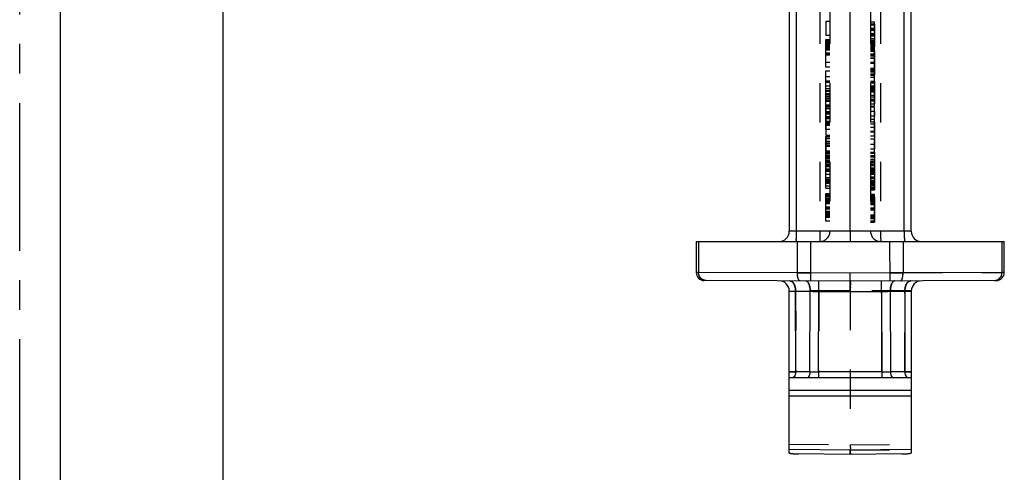
# Model space of a CAD drawing. Units: millimetres. Extents: x 0 to 210, y 0 to 297.
# Drawn here: x 0 to 48, y 117 to 139 of the extents above; entities that cross this region are included whole.
import ezdxf

# ---------------------------------------------------------------- set-up
doc = ezdxf.new("R2010")
doc.units = ezdxf.units.MM
doc.header["$LTSCALE"] = 19.36
doc.linetypes.add('CENTER', pattern=[0.6, 0.375, -0.075, 0.075, -0.075])
doc.linetypes.add('HIDDEN', pattern=[0.2, 0.1, -0.1])
doc.layers.get('0').update_dxf_attribs({"linetype": 'CONTINUOUS'})
for name, color, linetype in [('3_SUPERFICIES', 7, 'CONTINUOUS'), ('6_FUNCOES_GEOM', 7, 'CONTINUOUS'), ('DEFAULT_1', 7, 'CENTER')]:
    doc.layers.add(name, color=color, linetype=linetype)

msp = doc.modelspace()

# ---------------------------------------------------------------- linework, layer by layer
at = {"color": 7, "linetype": 'Continuous'}
msp.add_line((2, 2), (2, 295), dxfattribs=at)
at = {"color": 3, "linetype": 'Continuous'}
msp.add_line((10, 5), (10, 292), dxfattribs=at)
at = {"layer": '3_SUPERFICIES', "color": 8, "linetype": 'HIDDEN'}
for p, q in [((39.6251, 139.0555), (39.6251, 138.3746)), ((42.0251, 138.3246), (42.0251, 139.0055)), ((39.6251, 136.7974), (39.6251, 138.1603)), ((42.0251, 136.7474), (42.0251, 138.1103)), ((39.6251, 134.9271), (39.6251, 136.6164)), ((42.0251, 134.8771), (42.0251, 136.5664)), ((39.6251, 134.8803), (39.6251, 133.4496)), ((42.0251, 133.3996), (42.0251, 134.8303)), ((39.6251, 133.3117), (39.6251, 132.6308)), ((42.0251, 132.5808), (42.0251, 133.2617)), ((39.6251, 130.8554), (39.6251, 132.4511)), ((42.0251, 132.4011), (42.0251, 130.8054)), ((39.6251, 129.2326), (39.6251, 130.5956)), ((42.0251, 129.1826), (42.0251, 130.5456))]:
    msp.add_line(p, q, dxfattribs=at)
at = {"layer": '6_FUNCOES_GEOM', "color": 7, "linetype": 'Continuous'}
for p, q in [((37.8251, 153.8828), (37.8251, 128.7291)), ((38.169, 152.233), (38.169, 128.7291)), ((40.8251, 128.7291), (40.8251, 152.2794)), ((43.8251, 128.7291), (43.8251, 142.5837)), ((43.4812, 128.7291), (43.4804, 140.1791)), ((43.8251, 128.7291), (37.8251, 128.7291)), ((40.8251, 128.7291), (40.8251, 128.2291)), ((33.2523, 128.2291), (48.3979, 128.2291)), ((33.2523, 128.2291), (33.2523, 126.7104)), ((33.3632, 128.2291), (33.3632, 126.71)), ((38.2309, 126.6898), (38.2309, 128.2291)), ((38.8859, 126.2876), (38.8877, 128.2291)), ((42.7626, 128.2291), (42.7643, 126.2876)), ((43.4193, 128.2291), (43.4194, 126.6898)), ((48.2871, 126.71), (48.287, 128.2291)), ((48.3979, 126.7104), (48.3979, 128.2291)), ((33.3632, 126.71), (33.2523, 126.7104)), ((38.2309, 126.6898), (33.3632, 126.71)), ((38.8877, 126.6876), (38.2309, 126.6898)), ((40.8251, 126.6791), (38.8877, 126.6876)), ((42.7626, 126.6876), (40.8251, 126.6791)), ((40.8251, 126.2791), (40.8269, 126.6791)), ((43.4194, 126.6898), (42.7626, 126.6876)), ((48.2871, 126.71), (43.4194, 126.6898)), ((48.3979, 126.7104), (48.2871, 126.71)), ((40.8251, 126.2791), (33.6506, 126.3104)), ((39.2811, 125.7771), (39.2833, 126.2858)), ((47.9997, 126.3104), (40.8251, 126.2791)), ((40.8273, 125.7704), (40.8251, 126.2791)), ((42.3692, 125.7771), (42.367, 126.2858)), ((37.8251, 117.8254), (37.8251, 125.7944)), ((38.1392, 125.7833), (38.8549, 125.7799)), ((38.147, 121.8239), (38.1392, 125.7833)), ((38.8433, 121.8239), (38.8549, 125.7799)), ((39.2657, 121.8239), (39.281, 125.7771)), ((39.281, 125.7771), (40.8251, 125.7704)), ((40.8251, 125.7704), (42.3692, 125.7771)), ((42.3692, 125.7771), (42.3846, 121.8239)), ((42.7953, 125.7799), (43.511, 125.7833)), ((42.7953, 125.7799), (42.8069, 121.8239)), ((43.511, 125.7833), (43.5033, 121.8239)), ((43.8251, 125.7944), (43.8251, 117.8247)), ((43.8251, 121.5291), (37.8251, 121.5291)), ((38.8433, 121.8239), (38.147, 121.8239)), ((42.3846, 121.8239), (39.2657, 121.8239)), ((39.2657, 121.8239), (39.2657, 121.5291)), ((42.3845, 121.8239), (42.3845, 121.5291)), ((43.5033, 121.8239), (42.8069, 121.8239)), ((37.8251, 120.9207), (43.8251, 120.9207)), ((37.8251, 120.6339), (43.8251, 120.6339)), ((40.8251, 117.9771), (37.8251, 118.0008)), ((40.8251, 117.7639), (38.2814, 117.7861)), ((43.8251, 118.0008), (40.8251, 117.9771)), ((43.3688, 117.7861), (40.8251, 117.7639))]:
    msp.add_line(p, q, dxfattribs=at)
at = {"layer": '6_FUNCOES_GEOM', "color": 8, "linetype": 'HIDDEN'}
for p, q in [((39.3338, 151.5028), (39.3338, 128.7291)), ((39.8251, 151.5028), (39.8251, 128.7291)), ((41.8251, 151.5028), (41.8251, 128.7291)), ((42.3164, 151.5028), (42.3164, 128.7291)), ((39.6251, 139.0555), (39.8251, 139.0555)), ((42.0251, 139.0055), (41.8251, 139.0055)), ((41.8251, 138.9212), (42.0251, 138.9212)), ((42.0251, 138.9212), (42.0251, 137.8001)), ((41.8251, 138.8717), (42.0251, 138.8717)), ((41.8251, 138.7112), (42.0251, 138.7112)), ((41.8251, 138.6879), (42.0251, 138.6879)), ((41.8251, 138.6114), (42.0251, 138.6114)), ((41.8251, 138.4456), (42.0251, 138.4456)), ((39.6251, 138.3746), (39.8251, 138.3746)), ((39.6251, 138.1603), (39.8251, 138.1603)), ((39.6251, 138.1062), (39.8251, 138.1062)), ((39.6251, 138.0714), (39.8251, 138.0714)), ((39.6251, 138.0104), (39.8251, 138.0104)), ((39.6251, 138.0015), (39.8251, 138.0015)), ((39.6251, 137.9742), (39.8251, 137.9742)), ((41.8251, 138.3976), (42.0251, 138.3976)), ((42.0251, 138.3246), (41.8251, 138.3246)), ((41.8251, 138.2019), (42.0251, 138.2019)), ((42.0251, 138.1103), (41.8251, 138.1103)), ((41.8251, 138.0725), (42.0251, 138.0725)), ((42.0251, 138.0562), (41.8251, 138.0562)), ((41.8251, 138.0334), (42.0251, 138.0334)), ((42.0251, 138.0214), (41.8251, 138.0214)), ((42.0251, 137.9604), (41.8251, 137.9604)), ((42.0251, 137.9515), (41.8251, 137.9515)), ((39.6251, 137.9129), (39.8251, 137.9129)), ((39.6251, 137.8767), (39.8251, 137.8767)), ((39.6251, 137.8611), (39.8251, 137.8611)), ((39.6251, 137.8378), (39.8251, 137.8378)), ((39.6251, 137.8205), (39.8251, 137.8205)), ((39.6251, 137.8057), (39.8251, 137.8057)), ((39.6251, 137.791), (39.8251, 137.791)), ((39.6251, 137.7863), (39.8251, 137.7863)), ((39.6251, 137.7762), (39.8251, 137.7762)), ((39.6251, 137.7171), (39.8251, 137.7171)), ((39.6251, 137.6715), (39.8251, 137.6715)), ((39.6251, 137.6545), (39.8251, 137.6545)), ((39.6251, 137.6482), (39.8251, 137.6482)), ((39.8251, 137.4856), (39.6251, 137.4856)), ((39.8251, 137.4745), (39.6251, 137.4745)), ((39.6251, 137.4536), (39.8251, 137.4536)), ((42.0251, 137.9242), (41.8251, 137.9242)), ((42.0251, 137.8629), (41.8251, 137.8629)), ((42.0251, 137.8267), (41.8251, 137.8267)), ((42.0251, 137.8111), (41.8251, 137.8111)), ((41.8251, 137.8001), (42.0251, 137.8001)), ((42.0251, 137.7878), (41.8251, 137.7878)), ((42.0251, 137.7705), (41.8251, 137.7705)), ((42.0251, 137.7557), (41.8251, 137.7557)), ((42.0251, 137.741), (41.8251, 137.741)), ((42.0251, 137.7363), (41.8251, 137.7363)), ((42.0251, 137.7262), (41.8251, 137.7262)), ((42.0251, 137.6671), (41.8251, 137.6671)), ((42.0251, 137.6215), (41.8251, 137.6215)), ((42.0251, 137.6045), (41.8251, 137.6045)), ((42.0251, 137.5982), (41.8251, 137.5982)), ((41.8251, 137.5785), (42.0251, 137.5785)), ((42.0251, 137.6005), (42.0251, 136.4029)), ((39.8251, 137.4265), (39.6251, 137.4265)), ((39.6251, 137.397), (39.8251, 137.397)), ((39.8251, 137.0362), (39.6251, 137.0362)), ((42.0251, 137.4356), (41.8251, 137.4356)), ((41.8251, 137.4245), (42.0251, 137.4245)), ((41.8251, 137.4074), (42.0251, 137.4074)), ((42.0251, 137.4036), (41.8251, 137.4036)), ((41.8251, 137.3955), (42.0251, 137.3955)), ((41.8251, 137.3765), (42.0251, 137.3765)), ((41.8251, 137.3711), (42.0251, 137.3711)), ((41.8251, 137.3517), (42.0251, 137.3517)), ((42.0251, 137.347), (41.8251, 137.347)), ((41.8251, 137.2545), (42.0251, 137.2545)), ((41.8251, 137.2363), (42.0251, 137.2363)), ((41.8251, 137.038), (42.0251, 137.038)), ((41.8251, 137.029), (42.0251, 137.029)), ((41.8251, 137.0251), (42.0251, 137.0251)), ((42.0251, 136.9862), (41.8251, 136.9862)), ((39.8251, 136.7974), (39.6251, 136.7974)), ((39.6251, 136.6164), (39.8251, 136.6164)), ((41.8251, 136.7513), (42.0251, 136.7513)), ((41.8251, 136.747), (42.0251, 136.747)), ((41.8251, 136.6998), (42.0251, 136.6998)), ((41.8251, 136.6415), (42.0251, 136.6415)), ((41.8251, 136.5728), (42.0251, 136.5728)), ((42.0251, 136.5664), (41.8251, 136.5664)), ((39.6251, 136.3443), (39.8251, 136.3443)), ((39.6251, 136.1337), (39.8251, 136.1337)), ((39.6251, 136.0598), (39.8251, 136.0598)), ((41.8251, 136.4756), (42.0251, 136.4756)), ((41.8251, 136.4017), (42.0251, 136.4017)), ((42.0251, 136.2943), (41.8251, 136.2943)), ((41.8251, 136.1153), (42.0251, 136.1153)), ((41.8251, 136.1013), (42.0251, 136.1013)), ((42.0251, 136.0837), (41.8251, 136.0837)), ((41.8251, 136.029), (42.0251, 136.029)), ((42.0251, 136.0098), (41.8251, 136.0098)), ((42.0251, 136.1153), (42.0251, 134.9968)), ((39.6251, 135.8776), (39.8251, 135.8776)), ((39.8251, 135.8715), (39.6251, 135.8715)), ((39.6251, 135.7434), (39.8251, 135.7434)), ((39.6251, 135.6461), (39.8251, 135.6461)), ((39.6251, 135.6203), (39.8251, 135.6203)), ((39.6251, 133.7299), (39.6251, 135.5949)), ((39.8251, 135.5949), (39.6251, 135.5949)), ((41.8251, 135.882), (42.0251, 135.882)), ((41.8251, 135.8729), (42.0251, 135.8729)), ((41.8251, 135.8548), (42.0251, 135.8548)), ((42.0251, 135.8276), (41.8251, 135.8276)), ((41.8251, 135.8215), (42.0251, 135.8215)), ((41.8251, 135.7576), (42.0251, 135.7576)), ((42.0251, 135.6934), (41.8251, 135.6934)), ((41.8251, 135.6448), (42.0251, 135.6448)), ((41.8251, 135.5956), (42.0251, 135.5956)), ((42.0251, 135.5703), (41.8251, 135.5703)), ((39.8251, 135.4844), (39.6251, 135.4844)), ((39.6251, 135.4479), (39.8251, 135.4479)), ((39.6251, 135.379), (39.8251, 135.379)), ((39.8251, 135.3629), (39.6251, 135.3629)), ((39.8251, 135.3396), (39.6251, 135.3396)), ((39.8251, 135.2574), (39.6251, 135.2574)), ((39.6251, 135.1807), (39.8251, 135.1807)), ((39.8251, 135.1698), (39.6251, 135.1698)), ((39.8251, 135.1179), (39.6251, 135.1179)), ((42.0251, 135.3979), (41.8251, 135.3979)), ((41.8251, 135.338), (42.0251, 135.338)), ((42.0251, 135.329), (41.8251, 135.329)), ((41.8251, 135.2301), (42.0251, 135.2301)), ((41.8251, 135.2067), (42.0251, 135.2067)), ((42.0251, 135.1307), (41.8251, 135.1307)), ((39.8251, 134.9271), (39.6251, 134.9271)), ((39.6251, 134.8803), (39.8251, 134.8803)), ((39.8251, 134.8765), (39.6251, 134.8765)), ((39.8251, 134.781), (39.6251, 134.781)), ((39.8251, 134.7447), (39.6251, 134.7447)), ((39.8251, 134.6057), (39.6251, 134.6057)), ((39.8251, 134.5477), (39.6251, 134.5477)), ((41.8251, 134.9968), (42.0251, 134.9968)), ((41.8251, 134.8771), (42.0251, 134.8771)), ((42.0251, 134.8303), (41.8251, 134.8303)), ((41.8251, 134.6417), (42.0251, 134.6417)), ((42.0251, 134.6417), (42.0251, 134.4084)), ((39.8251, 134.4902), (39.6251, 134.4902)), ((39.8251, 134.3559), (39.6251, 134.3559)), ((39.8251, 134.304), (39.6251, 134.304)), ((39.6251, 134.2832), (39.8251, 134.2832)), ((39.8251, 134.1216), (39.6251, 134.1216)), ((39.8251, 134.1107), (39.6251, 134.1107)), ((41.8251, 134.4084), (42.0251, 134.4084)), ((42.0251, 134.2332), (41.8251, 134.2332)), ((41.8251, 134.1038), (42.0251, 134.1038)), ((42.0251, 134.1038), (42.0251, 132.7896)), ((39.8251, 134.0443), (39.6251, 134.0443)), ((39.8251, 134.0004), (39.6251, 134.0004)), ((39.8251, 133.9632), (39.6251, 133.9632)), ((39.8251, 133.9385), (39.6251, 133.9385)), ((39.8251, 133.7299), (39.6251, 133.7299)), ((42.0251, 133.9943), (41.8251, 133.9943)), ((41.8251, 133.8472), (42.0251, 133.8472)), ((41.8251, 133.6567), (42.0251, 133.6567)), ((41.8251, 133.6139), (42.0251, 133.6139)), ((39.6251, 133.4496), (39.8251, 133.4496)), ((39.8251, 133.3838), (39.6251, 133.3838)), ((39.6251, 131.5188), (39.6251, 133.3838)), ((39.8251, 133.3117), (39.6251, 133.3117)), ((39.8251, 133.2733), (39.6251, 133.2733)), ((39.8251, 133.1518), (39.6251, 133.1518)), ((39.8251, 133.1285), (39.6251, 133.1285)), ((42.0251, 133.3996), (41.8251, 133.3996)), ((42.0251, 133.2617), (41.8251, 133.2617)), ((39.8251, 133.0464), (39.6251, 133.0464)), ((39.8251, 132.9587), (39.6251, 132.9587)), ((39.8251, 132.9069), (39.6251, 132.9069)), ((39.8251, 132.6655), (39.6251, 132.6655)), ((39.6251, 132.6308), (39.8251, 132.6308)), ((41.8251, 133.019), (42.0251, 133.019)), ((41.8251, 132.7896), (42.0251, 132.7896)), ((41.8251, 132.6134), (42.0251, 132.6134)), ((42.0251, 132.6159), (42.0251, 131.36)), ((39.8251, 132.5699), (39.6251, 132.5699)), ((39.8251, 132.5336), (39.6251, 132.5336)), ((39.8251, 132.4511), (39.6251, 132.4511)), ((39.6251, 132.4203), (39.8251, 132.4203)), ((39.8251, 132.3946), (39.6251, 132.3946)), ((39.8251, 132.3366), (39.6251, 132.3366)), ((39.8251, 132.2792), (39.6251, 132.2792)), ((39.6251, 132.2122), (39.8251, 132.2122)), ((39.8251, 132.1851), (39.6251, 132.1851)), ((39.6251, 132.1802), (39.8251, 132.1802)), ((39.6251, 132.1627), (39.8251, 132.1627)), ((39.8251, 132.1448), (39.6251, 132.1448)), ((42.0251, 132.5808), (41.8251, 132.5808)), ((41.8251, 132.5669), (42.0251, 132.5669)), ((41.8251, 132.4539), (42.0251, 132.4539)), ((41.8251, 132.4115), (42.0251, 132.4115)), ((41.8251, 132.4011), (42.0251, 132.4011)), ((42.0251, 132.3703), (41.8251, 132.3703)), ((41.8251, 132.2738), (42.0251, 132.2738)), ((41.8251, 132.2647), (42.0251, 132.2647)), ((42.0251, 132.1622), (41.8251, 132.1622)), ((41.8251, 132.1351), (42.0251, 132.1351)), ((42.0251, 132.1302), (41.8251, 132.1302)), ((39.8251, 132.093), (39.6251, 132.093)), ((39.6251, 132.0239), (39.8251, 132.0239)), ((39.6251, 132.0024), (39.8251, 132.0024)), ((39.8251, 131.9105), (39.6251, 131.9105)), ((39.8251, 131.8997), (39.6251, 131.8997)), ((39.8251, 131.7893), (39.6251, 131.7893)), ((39.8251, 131.7521), (39.6251, 131.7521)), ((39.8251, 131.7275), (39.6251, 131.7275)), ((39.6251, 131.7074), (39.825, 131.7074)), ((39.6251, 131.7025), (39.8251, 131.7025)), ((39.6251, 131.684), (39.8251, 131.684)), ((42.0251, 132.1127), (41.8251, 132.1127)), ((41.8251, 132.0521), (42.0251, 132.0521)), ((41.8251, 132.0211), (42.0251, 132.0211)), ((41.8251, 132.0159), (42.0251, 132.0159)), ((42.0251, 131.9739), (41.8251, 131.9739)), ((42.0251, 131.9524), (41.8251, 131.9524)), ((41.8251, 131.846), (42.0251, 131.846)), ((41.8251, 131.7822), (42.0251, 131.7822)), ((41.8251, 131.7463), (42.0251, 131.7463)), ((41.8251, 131.6841), (42.0251, 131.6841)), ((42.0251, 131.6525), (41.8251, 131.6525)), ((41.8251, 131.6439), (42.0251, 131.6439)), ((42.0251, 131.6574), (41.8252, 131.6574)), ((39.8251, 131.5188), (39.6251, 131.5188)), ((39.6251, 131.3773), (39.8251, 131.3773)), ((39.6251, 131.354), (39.8251, 131.354)), ((39.6251, 131.2691), (39.8251, 131.2691)), ((39.6251, 131.2285), (39.8251, 131.2285)), ((39.6251, 131.1681), (39.8251, 131.1681)), ((42.0251, 131.634), (41.8251, 131.634)), ((41.8251, 131.5892), (42.0251, 131.5892)), ((41.8251, 131.5402), (42.0251, 131.5402)), ((41.8251, 131.4041), (42.0251, 131.4041)), ((41.8251, 131.3863), (42.0251, 131.3863)), ((41.8251, 131.3596), (42.0251, 131.3596)), ((42.0251, 131.3273), (41.8251, 131.3273)), ((42.0251, 131.304), (41.8251, 131.304)), ((42.0251, 131.2191), (41.8251, 131.2191)), ((42.0251, 131.1785), (41.8251, 131.1785)), ((39.6251, 131.1577), (39.8251, 131.1577)), ((39.6251, 131.1016), (39.8251, 131.1016)), ((39.6251, 130.9625), (39.8251, 130.9625)), ((39.8251, 130.9502), (39.6251, 130.9502)), ((39.6251, 130.8554), (39.8251, 130.8554)), ((42.0251, 131.1181), (41.8251, 131.1181)), ((42.0251, 131.1077), (41.8251, 131.1077)), ((42.0251, 131.0516), (41.8251, 131.0516)), ((41.8251, 131.0438), (42.0251, 131.0438)), ((41.8251, 130.9915), (42.0251, 130.9915)), ((41.8251, 130.9104), (42.0251, 130.9104)), ((42.0251, 130.9002), (41.8251, 130.9002)), ((41.8251, 130.8715), (42.0251, 130.8715)), ((41.8251, 130.8274), (42.0251, 130.8274)), ((41.8251, 130.8054), (42.0251, 130.8054)), ((41.8251, 130.7782), (42.0251, 130.7782)), ((41.8251, 130.7626), (42.0251, 130.7626)), ((42.0251, 131.0438), (42.0251, 130.7626)), ((39.6251, 130.5956), (39.8251, 130.5956)), ((39.8251, 130.5414), (39.6251, 130.5414)), ((39.6251, 130.5066), (39.8251, 130.5066)), ((39.8251, 130.4846), (39.6251, 130.4846)), ((39.6251, 129.23), (39.6251, 130.4846)), ((39.8251, 130.4509), (39.6251, 130.4509)), ((39.6251, 130.4457), (39.8251, 130.4457)), ((39.6251, 130.4368), (39.8251, 130.4368)), ((39.8251, 130.4068), (39.6251, 130.4068)), ((39.6251, 130.3481), (39.8251, 130.3481)), ((39.8251, 130.32), (39.6251, 130.32)), ((39.6251, 130.3119), (39.8251, 130.3119)), ((39.6251, 130.2964), (39.8251, 130.2964)), ((39.8251, 130.2782), (39.6251, 130.2782)), ((39.6251, 130.273), (39.8251, 130.273)), ((39.6251, 130.2558), (39.8251, 130.2558)), ((39.8251, 130.2461), (39.6251, 130.2461)), ((39.6251, 130.241), (39.8251, 130.241)), ((39.6251, 130.2262), (39.8251, 130.2262)), ((39.8251, 130.2189), (39.6251, 130.2189)), ((39.6251, 130.2114), (39.8251, 130.2114)), ((39.8251, 130.1954), (39.6251, 130.1954)), ((42.0251, 130.5456), (41.8251, 130.5456)), ((41.8251, 130.4914), (42.0251, 130.4914)), ((42.0251, 130.4566), (41.8251, 130.4566)), ((41.8251, 130.4153), (42.0251, 130.4153)), ((42.0251, 130.3957), (41.8251, 130.3957)), ((42.0251, 130.3868), (41.8251, 130.3868)), ((41.8251, 130.3725), (42.0251, 130.3725)), ((42.0251, 130.3595), (41.8251, 130.3595)), ((41.8251, 130.346), (42.0251, 130.346)), ((42.0251, 130.2981), (41.8251, 130.2981)), ((41.8251, 130.2619), (42.0251, 130.2619)), ((41.8251, 130.2541), (42.0251, 130.2541)), ((42.0251, 130.2464), (41.8251, 130.2464)), ((42.0251, 130.223), (41.8251, 130.223)), ((42.0251, 130.2058), (41.8251, 130.2058)), ((42.0251, 130.191), (41.8251, 130.191)), ((42.0251, 130.4153), (42.0251, 129.1762)), ((39.6251, 130.1523), (39.8251, 130.1523)), ((39.8251, 130.1398), (39.6251, 130.1398)), ((39.8251, 130.13), (39.6251, 130.13)), ((39.6251, 130.1067), (39.8251, 130.1067)), ((39.6251, 130.0898), (39.8251, 130.0898)), ((39.8251, 130.0834), (39.6251, 130.0834)), ((39.8251, 129.9209), (39.6251, 129.9209)), ((39.8251, 129.9098), (39.6251, 129.9098)), ((39.8251, 129.8975), (39.6251, 129.8975)), ((39.8251, 129.8897), (39.6251, 129.8897)), ((39.8251, 129.8858), (39.6251, 129.8858)), ((39.8251, 129.8767), (39.6251, 129.8767)), ((39.8251, 129.8618), (39.6251, 129.8618)), ((39.6251, 129.8322), (39.8251, 129.8322)), ((42.0251, 130.1795), (41.8251, 130.1795)), ((41.8251, 130.1755), (42.0251, 130.1755)), ((42.0251, 130.1716), (41.8251, 130.1716)), ((42.0251, 130.1614), (41.8251, 130.1614)), ((41.8251, 130.1405), (42.0251, 130.1405)), ((42.0251, 130.1023), (41.8251, 130.1023)), ((41.8251, 130.0639), (42.0251, 130.0639)), ((42.0251, 130.0567), (41.8251, 130.0567)), ((41.8251, 130.0398), (42.0251, 130.0398)), ((42.0251, 130.0334), (41.8251, 130.0334)), ((42.0251, 129.8709), (41.8251, 129.8709)), ((41.8251, 129.8598), (42.0251, 129.8598)), ((42.0251, 129.8389), (41.8251, 129.8389)), ((41.8251, 129.8118), (42.0251, 129.8118)), ((41.8251, 129.7932), (42.0251, 129.7932)), ((42.0251, 129.7822), (41.8251, 129.7822)), ((39.8251, 129.7017), (39.6251, 129.7017)), ((39.8251, 129.6925), (39.6251, 129.6925)), ((39.8251, 129.6679), (39.6251, 129.6679)), ((39.8251, 129.6081), (39.6251, 129.6081)), ((39.8251, 129.5486), (39.6251, 129.5486)), ((39.8251, 129.5278), (39.6251, 129.5278)), ((39.8251, 129.4983), (39.6251, 129.4983)), ((39.6251, 129.4715), (39.8251, 129.4715)), ((39.8251, 129.462), (39.6251, 129.462)), ((39.8251, 129.4334), (39.6251, 129.4334)), ((39.8251, 129.4137), (39.6251, 129.4137)), ((39.8251, 129.23), (39.6251, 129.23)), ((41.8251, 129.5369), (42.0251, 129.5369)), ((41.8251, 129.5249), (42.0251, 129.5249)), ((41.8251, 129.4513), (42.0251, 129.4513)), ((42.0251, 129.4215), (41.8251, 129.4215)), ((41.8251, 129.416), (42.0251, 129.416)), ((41.8251, 129.3637), (42.0251, 129.3637)), ((41.8251, 129.2449), (42.0251, 129.2449)), ((42.0251, 129.1826), (41.8251, 129.1826)), ((41.8251, 129.1762), (42.0251, 129.1762)), ((38.2309, 126.6898), (38.8877, 126.6876)), ((40.8251, 126.2791), (40.8234, 126.6791)), ((42.7626, 126.6876), (43.4194, 126.6898)), ((43.4194, 126.6898), (48.2871, 126.71)), ((40.8251, 125.8053), (37.8245, 125.8184)), ((38.1393, 125.7833), (38.1469, 121.8239)), ((43.8257, 125.8184), (40.8251, 125.8053)), ((40.8251, 125.8053), (40.8251, 118.2377)), ((43.5033, 121.8239), (43.511, 125.7833)), ((37.8251, 118.2639), (40.8251, 118.2377)), ((40.8251, 118.2377), (43.8251, 118.2639)), ((40.8251, 117.9771), (43.8251, 118.0008))]:
    msp.add_line(p, q, dxfattribs=at)
at = {"layer": '6_FUNCOES_GEOM', "color": 7, "linetype": 'Continuous'}
for centre, radius, start, end in [((37.3251, 128.7291), 0.5, 270, 360), ((44.3251, 128.7291), 0.5, 180, 270), ((33.6523, 126.7104), 0.4, 179.99999, 269.7488), ((47.9979, 126.7104), 0.4, 270.2512, 0.00001), ((37.3252, 125.7944), 0.5, 0.00005, 89.76102), ((44.3251, 125.7944), 0.5, 90.25, 180), ((39.7551, 230.7633), 104.9873, 269.508713, 269.741277), ((41.8951, 230.7633), 104.9873, 270.258723, 270.491287), ((39.0545, 296.9466), 175.1229, 269.9309, 270.069074), ((42.5957, 296.9467), 175.123, 269.930926, 270.0691)]:
    msp.add_arc(centre, radius, start, end, dxfattribs=at)
at = {"layer": '6_FUNCOES_GEOM', "color": 8, "linetype": 'HIDDEN'}
for centre, radius, start, end in [((39.3251, 128.7291), 0.5, 270, 360), ((42.3251, 128.7291), 0.5, 180, 270), ((39.7544, 230.6754), 104.8994, 269.508663, 269.74137), ((41.8958, 230.6839), 104.9079, 270.258639, 270.491328), ((38.2067, 119.8501), 2.0595, 259.3102, 263.43629), ((38.2355, 120.0791), 2.2903, 263.37704, 264.0171), ((38.2472, 120.1907), 2.4026, 264.01507, 264.55243), ((38.2589, 120.3139), 2.5264, 264.55405, 265.2528), ((38.27, 120.4468), 2.6596, 265.25096, 265.70482), ((38.2806, 120.5883), 2.8015, 265.70622, 266.29511), ((38.2913, 120.7535), 2.9671, 266.29409, 266.74718), ((38.2993, 120.8918), 3.1057, 266.74597, 267.30014), ((38.3032, 120.9733), 3.1873, 267.29873, 267.69272), ((38.3065, 121.0559), 3.2699, 267.69373, 268.31313), ((38.3089, 121.1358), 3.3499, 268.31188, 268.61221), ((38.3114, 121.2493), 3.4633, 268.61558, 269.50376), ((43.3395, 121.3109), 3.525, 270.47626, 271.91808), ((43.3571, 120.7719), 2.9856, 271.92586, 273.31784), ((43.3691, 120.5533), 2.7667, 273.33356, 273.54819), ((43.3854, 120.3134), 2.5263, 273.51611, 275.20589), ((43.4033, 120.129), 2.341, 275.17802, 279.72605), ((43.4199, 120.0255), 2.2362, 279.75579, 280.45356)]:
    msp.add_arc(centre, radius, start, end, dxfattribs=at)
for points, start_tangent, end_tangent in [([(38.169, 128.7291), (38.1683, 128.5378), (38.1665, 128.3755), (38.1636, 128.2672), (38.1623, 128.2293)], (0, -1), (-0.9783226, -0.2070867)), ([(39.3338, 128.7291), (39.3332, 128.5424), (39.3314, 128.3798), (39.3285, 128.2677), (39.3251, 128.2291)], (0, -1), (-1, 0)), ([(42.3164, 128.7291), (42.317, 128.5424), (42.3189, 128.3798), (42.3218, 128.2677), (42.3251, 128.2291)], (0, -1), (1, 0)), ([(43.4812, 128.7291), (43.4819, 128.5378), (43.4838, 128.3755), (43.4866, 128.2672), (43.488, 128.2293)], (0, -1), (0.9783226, -0.2070867)), ([(33.7393, 126.31), (33.5511, 126.3642), (33.4135, 126.5105), (33.3632, 126.71)], (-0.9999902, 0.0044305), (0.0004708, 0.9999999)), ([(38.3605, 126.2898), (38.2951, 126.3436), (38.2477, 126.49), (38.2309, 126.6898)], (-0.9999902, 0.0044278), (0.0038928, 0.9999924)), ([(43.2897, 126.2898), (43.3551, 126.3436), (43.4026, 126.49), (43.4193, 126.6898)], (0.9999901, 0.0044486), (-0.003893, 0.9999924)), ([(47.911, 126.31), (48.0992, 126.3642), (48.2368, 126.5105), (48.287, 126.71)], (0.9999904, 0.0043857), (-0.0004707, 0.9999999)), ([(37.8509, 126.2921), (37.9972, 126.2232), (38.103, 126.0367), (38.1393, 125.7833)], (0.9999908, -0.0042866), (-0.013034, -0.9999151)), ([(38.6439, 126.2886), (38.7511, 126.2198), (38.8285, 126.0333), (38.8548, 125.7799)], (0.9999914, -0.0041369), (-0.011013, -0.9999394)), ([(40.8251, 126.2791), (40.8241, 126.2164), (40.824, 126.0441), (40.8251, 125.8053)], (-0.9999905, -0.0043633), (0.0067905, -0.9999769)), ([(40.8251, 126.2791), (40.8262, 126.2164), (40.8262, 126.0441), (40.8251, 125.8053)], (0.9999905, -0.0043633), (-0.0067905, -0.9999769)), ([(43.0064, 126.2886), (42.8991, 126.2199), (42.8218, 126.0333), (42.7954, 125.7799)], (-0.9999906, -0.0043434), (0.0110124, -0.9999394)), ([(43.7993, 126.292), (43.653, 126.2232), (43.5473, 126.0366), (43.5109, 125.7833)], (-0.9999913, -0.0041776), (0.0130346, -0.999915)), ([(37.8251, 125.7944), (37.8625, 125.7907), (37.9709, 125.787), (38.1393, 125.7833)], (-0.0040056, -0.999992), (0.9998479, -0.0174388)), ([(39.2809, 125.7771), (39.2759, 124.4576), (39.2708, 123.1399), (39.2657, 121.8239)], (-0.0039073, -0.9999924), (-0.0038688, -0.9999925)), ([(42.3846, 121.8239), (42.3794, 123.1399), (42.3743, 124.4576), (42.3693, 125.7771)], (-0.0038688, 0.9999925), (-0.0039073, 0.9999924)), ([(43.511, 125.7833), (43.6796, 125.787), (43.788, 125.7908), (43.8251, 125.7944)], (0.9998478, 0.0174443), (-0.0043946, 0.9999903)), ([(37.8251, 121.8291), (37.8294, 121.8284), (37.842, 121.8277), (37.8629, 121.8271), (37.8927, 121.8264), (37.9333, 121.8258), (37.9878, 121.8251), (38.0583, 121.8245), (38.1469, 121.8239)], (0, -1), (0.9999826, -0.005904)), ([(43.5033, 121.8239), (43.5671, 121.8243), (43.6245, 121.8248), (43.6757, 121.8253), (43.721, 121.8259), (43.7607, 121.8265), (43.7936, 121.8273), (43.8165, 121.8281), (43.8251, 121.8291)], (0.9999825, 0.0059125), (-0.0000012, 1)), ([(40.8251, 118.2377), (40.8266, 117.9989), (40.8266, 117.8266), (40.8251, 117.7639)], (0.0082896, -0.9999656), (-0.9999619, -0.0087265)), ([(40.8251, 117.7639), (40.8238, 117.7892), (40.8221, 117.8628), (40.8203, 117.9771)], (-0.9999995, 0.0009537), (-0.0137945, 0.9999049))]:
    msp.add_spline(points, degree=3, dxfattribs=dict(at, start_tangent=start_tangent, end_tangent=end_tangent))
at = {"layer": '6_FUNCOES_GEOM', "color": 7, "linetype": 'Continuous'}
for points, start_tangent, end_tangent in [([(38.169, 128.7291), (38.1683, 128.5378), (38.1665, 128.3755), (38.1636, 128.2672), (38.1623, 128.2293)], (0, -1), (-0.9783226, -0.2070867)), ([(43.4812, 128.7291), (43.4819, 128.5378), (43.4838, 128.3755), (43.4866, 128.2672), (43.488, 128.2293)], (0, -1), (0.9783226, -0.2070867)), ([(33.7393, 126.31), (33.5511, 126.3642), (33.4135, 126.5105), (33.3632, 126.71)], (-0.9999904, 0.0043857), (0.0004707, 0.9999999)), ([(38.3605, 126.2898), (38.2951, 126.3436), (38.2477, 126.49), (38.2309, 126.6898)], (-0.9999903, 0.0044151), (0.0038929, 0.9999924)), ([(43.2897, 126.2898), (43.3551, 126.3436), (43.4026, 126.49), (43.4193, 126.6898)], (0.9999902, 0.0044278), (-0.0038928, 0.9999924)), ([(47.911, 126.31), (48.0992, 126.3642), (48.2367, 126.5105), (48.287, 126.71)], (0.9999903, 0.0044024), (-0.0004707, 0.9999999)), ([(38.1393, 125.7833), (38.103, 126.0367), (37.9972, 126.2232), (37.8509, 126.2921)], (0.013034, 0.9999151), (-0.9999908, 0.004292)), ([(38.7167, 126.2568), (38.6439, 126.2886)], (-0.7563544, 0.6541621), (-0.9999911, 0.0042107)), ([(38.8548, 125.7799), (38.8285, 126.0333), (38.7511, 126.2198), (38.7167, 126.2568)], (0.0110128, 0.9999394), (-0.7563544, 0.6541621)), ([(42.7954, 125.7799), (42.8218, 126.0333), (42.8991, 126.2199), (42.9335, 126.2569)], (-0.0110124, 0.9999394), (0.7562955, 0.6542301)), ([(42.9335, 126.2569), (43.0064, 126.2886)], (0.7562955, 0.6542301), (0.9999905, 0.0043582)), ([(43.5109, 125.7833), (43.5473, 126.0366), (43.653, 126.2232), (43.7993, 126.292)], (-0.0130353, 0.999915), (0.9999919, 0.0040271)), ([(37.8251, 125.7944), (37.8625, 125.7907), (37.971, 125.7869), (38.1392, 125.7834)], (-0.006679, -0.9999777), (0.9998462, -0.0175356)), ([(43.511, 125.7834), (43.6795, 125.787), (43.7879, 125.7908), (43.8251, 125.7944)], (0.9998462, 0.0175389), (-0.0068074, 0.9999768)), ([(38.147, 121.8239), (38.0832, 121.8243), (38.0257, 121.8248), (37.9745, 121.8253), (37.9292, 121.8259), (37.8896, 121.8265), (37.8566, 121.8273), (37.8338, 121.8281), (37.8251, 121.8291)], (-0.9999825, 0.0059125), (0.0000012, 1)), ([(38.147, 121.8239), (38.123, 121.6761), (38.0605, 121.5684), (37.9757, 121.5291)], (-0.009966, -0.9999503), (-1, 0)), ([(38.8432, 121.8239), (38.8255, 121.6761), (38.7792, 121.5684), (38.7165, 121.5291)], (-0.0073752, -0.9999728), (-1, 0)), ([(42.807, 121.8239), (42.8247, 121.6761), (42.871, 121.5684), (42.9337, 121.5291)], (0.0073751, -0.9999728), (1, 0)), ([(43.8251, 121.8291), (43.8208, 121.8284), (43.8082, 121.8277), (43.7873, 121.8271), (43.7576, 121.8264), (43.7169, 121.8258), (43.6624, 121.8251), (43.5919, 121.8245), (43.5033, 121.8239)], (0, -1), (-0.9999826, -0.005904)), ([(43.5033, 121.8239), (43.5272, 121.6761), (43.5898, 121.5684), (43.6746, 121.5291)], (0.0099659, -0.9999503), (1, 0)), ([(37.8248, 117.8256), (37.9651, 117.8048), (38.1171, 117.7915), (38.2814, 117.7861)], (0.9836893, -0.179876), (0.9999619, -0.0087265)), ([(40.8251, 117.7639), (40.8265, 117.7892), (40.8281, 117.8628), (40.8299, 117.9771)], (0.9999999, 0.0004789), (0.0137947, 0.9999048)), ([(43.3688, 117.7861), (43.4877, 117.7892), (43.6037, 117.7966), (43.7168, 117.8087), (43.8256, 117.8269)], (0.9999619, 0.0087265), (0.9799856, 0.1990684))]:
    msp.add_spline(points, degree=3, dxfattribs=dict(at, start_tangent=start_tangent, end_tangent=end_tangent))
at = {"layer": 'DEFAULT_1', "color": 8, "linetype": 'CENTER'}
msp.add_line((0, 0), (0, 297), dxfattribs=at)

doc.saveas('drawing.dxf')
